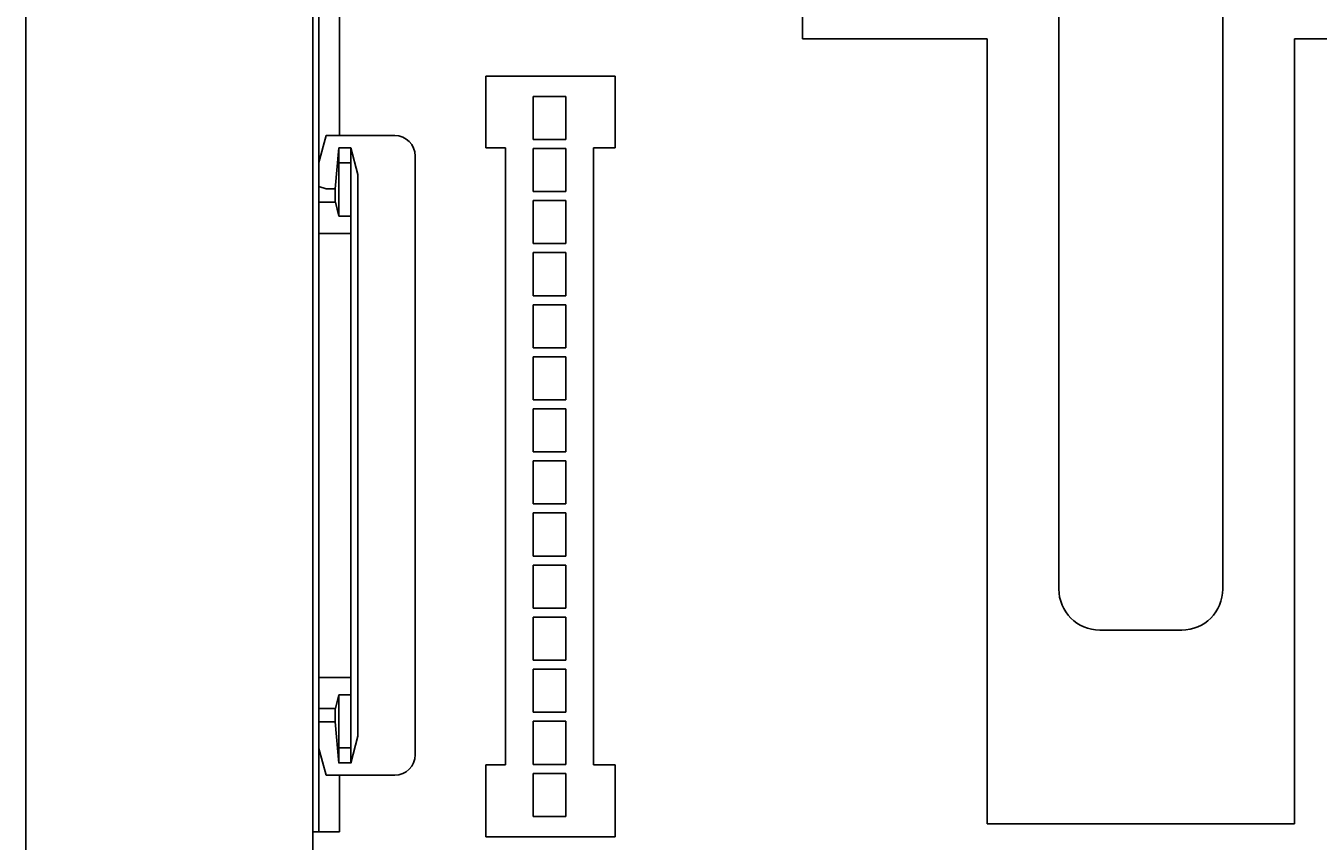
# Model space of a CAD drawing. Extents: x 0 to 594, y 0 to 420.
# Drawn here: x 162 to 226, y 235 to 275 of the extents above; entities that cross this region are included whole.
import ezdxf
from ezdxf.enums import TextEntityAlignment as Align

# ---------------------------------------------------------------- set-up
doc = ezdxf.new("R2010")
doc.units = 0
doc.header["$LTSCALE"] = 32.67
doc.header["$MEASUREMENT"] = 0
doc.layers.add('10000_FRONT', color=7, linetype='CONTINUOUS')
doc.layers.add('10100_DIM_FRONT', color=7, linetype='CONTINUOUS')
doc.dimstyles.get("Standard").update_dxf_attribs({"dimtxt": 0.18, "dimasz": 0.18, "dimexe": 0.18, "dimexo": 0.0625, "dimgap": 0.09, "dimtad": 0, "dimtih": 1, "dimtoh": 1, "dimdec": 4, "dimzin": 0, "dimdsep": 46, "dimtxsty": 'Standard', "dimcen": 0.09, "dimadec": 0, "dimazin": 0, "dimtfac": 1, "dimtdec": 4, "dimtofl": 0, "dimtmove": 0, "dimatfit": 3, "dimfxl": 1, "dimtolj": 1, "dimtzin": 0, "dimarcsym": 0})

# ---------------------------------------------------------------- blocks, each defined once
blk = doc.blocks.new('*D3')
at = {"layer": '10100_DIM_FRONT', "color": 7, "linetype": 'Continuous'}
for p, q in [((162.486, 290.475), (162.486, 210.911)), ((259.286, 233.775), (259.286, 210.911)), ((162.486, 212.911), (210.886, 212.911)), ((259.286, 212.911), (210.886, 212.911))]:
    blk.add_line(p, q, dxfattribs=at)
for points in [[(165.986, 213.411), (162.486, 212.911), (165.986, 212.411)], [(255.786, 212.411), (259.286, 212.911), (255.786, 213.411)]]:
    blk.add_solid(points, dxfattribs=at)
at = {"layer": '10100_DIM_FRONT', "color": 7, "linetype": 'Continuous', "width": 0.97619}
blk.add_text('96.8', height=3.5, dxfattribs=at).set_placement((205.102, 213.786), (215.352, 213.786), align=Align.FIT)

msp = doc.modelspace()

# ---------------------------------------------------------------- linework, layer by layer
at = {"layer": '10000_FRONT', "color": 7, "linetype": 'Continuous'}
for p, q in [((200.38594, 309.07453), (200.38594, 274.46853)), ((212.88594, 247.62453), (212.88594, 297.62453)), ((220.88594, 297.62453), (220.88594, 247.62453)), ((176.48594, 233.77453), (176.48594, 276.97453)), ((176.78594, 235.77453), (176.78594, 276.97453)), ((177.78594, 269.74453), (177.78594, 275.72453)), ((200.38594, 274.46853), (209.38594, 274.46853)), ((209.38594, 274.46853), (209.38594, 236.17453)), ((224.38594, 236.17453), (224.38594, 274.46853)), ((224.38594, 274.46853), (233.38594, 274.46853)), ((184.93594, 272.64453), (184.93594, 269.14453)), ((191.23594, 272.64453), (184.93594, 272.64453)), ((191.23594, 269.14453), (191.23594, 272.64453)), ((187.23594, 269.55453), (187.23594, 271.65453)), ((187.23594, 271.65453), (188.83594, 271.65453)), ((188.83594, 271.65453), (188.83594, 269.55453)), ((177.13594, 269.74453), (176.78594, 268.43831)), ((177.13594, 269.74453), (180.48594, 269.74453)), ((188.83594, 269.55453), (187.23594, 269.55453)), ((177.58594, 267.14453), (177.76092, 269.15216)), ((178.33696, 269.14662), (177.76071, 269.14637)), ((177.76092, 265.81996), (177.76092, 269.15216)), ((178.33594, 239.13689), (178.33594, 269.15216)), ((178.68594, 267.84096), (178.33594, 269.15216)), ((181.48594, 239.54453), (181.48594, 268.74453)), ((184.93594, 269.14453), (185.88594, 269.14453)), ((185.88594, 269.14453), (185.88594, 239.04453)), ((187.23594, 267.01453), (187.23594, 269.11453)), ((187.23594, 269.11453), (188.83594, 269.11453)), ((188.83594, 269.11453), (188.83594, 267.01453)), ((190.18594, 239.04453), (190.18594, 269.14453)), ((190.18594, 269.14453), (191.23594, 269.14453)), ((178.33594, 268.40851), (177.76092, 268.40851)), ((178.68594, 240.44809), (178.68594, 267.84096)), ((177.13594, 267.14453), (176.78594, 267.2588)), ((177.13594, 267.14453), (177.58594, 267.14453)), ((177.58594, 266.50686), (177.58594, 267.14453)), ((188.83594, 267.01453), (187.23594, 267.01453)), ((176.78594, 266.48836), (177.60116, 266.48836)), ((177.58594, 266.50686), (177.60116, 266.48836)), ((177.60116, 266.48836), (177.76092, 265.81996)), ((187.23594, 264.47453), (187.23594, 266.57453)), ((187.23594, 266.57453), (188.83594, 266.57453)), ((188.83594, 266.57453), (188.83594, 264.47453)), ((178.33594, 265.81996), (177.76092, 265.81996)), ((176.78594, 264.97524), (178.33594, 264.97524)), ((188.83594, 264.47453), (187.23594, 264.47453)), ((187.23594, 261.93453), (187.23594, 264.03453)), ((187.23594, 264.03453), (188.83594, 264.03453)), ((188.83594, 264.03453), (188.83594, 261.93453)), ((188.83594, 261.93453), (187.23594, 261.93453)), ((187.23594, 259.39453), (187.23594, 261.49453)), ((187.23594, 261.49453), (188.83594, 261.49453)), ((188.83594, 261.49453), (188.83594, 259.39453)), ((188.83594, 259.39453), (187.23594, 259.39453)), ((187.23594, 256.85453), (187.23594, 258.95453)), ((187.23594, 258.95453), (188.83594, 258.95453)), ((188.83594, 258.95453), (188.83594, 256.85453)), ((188.83594, 256.85453), (187.23594, 256.85453)), ((187.23594, 254.31453), (187.23594, 256.41453)), ((187.23594, 256.41453), (188.83594, 256.41453)), ((188.83594, 256.41453), (188.83594, 254.31453)), ((188.83594, 254.31453), (187.23594, 254.31453)), ((187.23594, 253.87453), (187.23594, 251.77453)), ((188.83594, 253.87453), (187.23594, 253.87453)), ((188.83594, 251.77453), (188.83594, 253.87453)), ((187.23594, 251.77453), (188.83594, 251.77453)), ((187.23594, 251.33453), (187.23594, 249.23453)), ((188.83594, 251.33453), (187.23594, 251.33453)), ((188.83594, 249.23453), (188.83594, 251.33453)), ((187.23594, 249.23453), (188.83594, 249.23453)), ((187.23594, 248.79453), (187.23594, 246.69453)), ((188.83594, 248.79453), (187.23594, 248.79453)), ((188.83594, 246.69453), (188.83594, 248.79453)), ((187.23594, 246.69453), (188.83594, 246.69453)), ((187.23594, 246.25453), (187.23594, 244.15453)), ((188.83594, 246.25453), (187.23594, 246.25453)), ((188.83594, 244.15453), (188.83594, 246.25453)), ((218.88594, 245.62453), (214.88594, 245.62453)), ((187.23594, 244.15453), (188.83594, 244.15453)), ((187.23594, 243.71453), (187.23594, 241.61453)), ((188.83594, 243.71453), (187.23594, 243.71453)), ((188.83594, 241.61453), (188.83594, 243.71453)), ((176.78594, 243.31381), (178.33594, 243.31381)), ((177.60116, 241.80069), (177.76092, 242.46909)), ((177.76092, 239.13689), (177.76092, 242.46909)), ((178.33594, 242.46909), (177.76092, 242.46909)), ((176.78594, 241.80069), (177.60116, 241.80069)), ((177.58594, 241.78219), (177.60116, 241.80069)), ((177.58594, 241.14453), (177.58594, 241.78219)), ((187.23594, 241.61453), (188.83594, 241.61453)), ((176.78594, 241.14453), (177.58594, 241.14453)), ((177.58594, 241.14453), (177.76092, 239.13689)), ((187.23594, 241.17453), (187.23594, 239.07453)), ((188.83594, 241.17453), (187.23594, 241.17453)), ((188.83594, 239.07453), (188.83594, 241.17453)), ((178.68594, 240.44809), (178.33594, 239.13689)), ((177.13594, 238.54453), (176.78594, 239.85074)), ((178.33594, 239.88054), (177.76092, 239.88054)), ((178.33696, 239.14243), (177.76071, 239.14268)), ((184.93594, 239.04453), (184.93594, 235.54453)), ((185.88594, 239.04453), (184.93594, 239.04453)), ((187.23594, 239.07453), (188.83594, 239.07453)), ((191.23594, 239.04453), (190.18594, 239.04453)), ((191.23594, 235.54453), (191.23594, 239.04453)), ((177.13594, 238.54453), (180.48594, 238.54453)), ((177.78594, 235.77453), (177.78594, 238.54453)), ((187.23594, 238.63453), (187.23594, 236.53453)), ((188.83594, 238.63453), (187.23594, 238.63453)), ((188.83594, 236.53453), (188.83594, 238.63453)), ((187.23594, 236.53453), (188.83594, 236.53453)), ((209.38594, 236.17453), (224.38594, 236.17453)), ((176.48594, 235.77453), (177.78594, 235.77453)), ((184.93594, 235.54453), (191.23594, 235.54453))]:
    msp.add_line(p, q, dxfattribs=at)
for centre, radius, start, end in [((180.48594, 268.74453), 1, 0, 90), ((214.88594, 247.62453), 2, 180, 270), ((218.88594, 247.62453), 2, 270, 0), ((180.48594, 239.54453), 1, 270, 0)]:
    msp.add_arc(centre, radius, start, end, dxfattribs=at)

# ---------------------------------------------------------------- dimensions: what is measured, and where the dimension line sits
at = {"layer": '10100_DIM_FRONT', "color": 7, "linetype": 'Continuous'}
dim = msp.add_linear_dim(base=(259.28594, 212.9112), p1=(162.48594, 290.47453), p2=(259.28594, 233.77453), dimstyle='Standard', dxfattribs=at)
dim.commit()
dim.dimension.update_dxf_attribs({"geometry": '*D3', "text_midpoint": (210.22739, 215.5362), "dimtype": 128})

doc.saveas('drawing.dxf')
